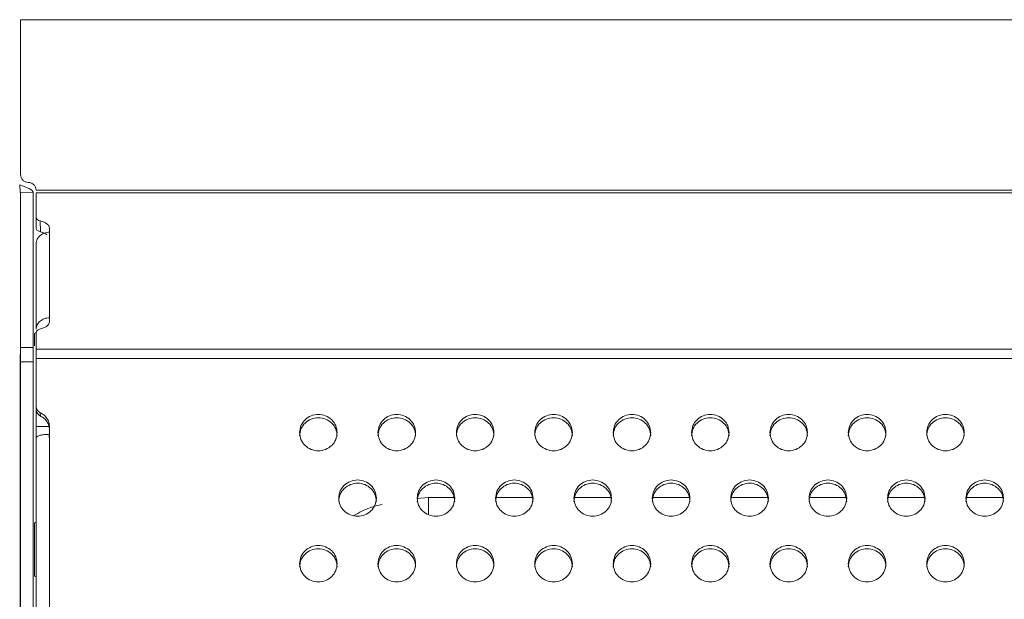
# Paper-space layout 'Arkusz2' of a CAD drawing. Units: millimetres. Extents: x -302 to 418, y -25 to 296.
# Drawn here: x -277 to -270, y 129 to 133 of the extents above; entities that cross this region are included whole.
import ezdxf

# ---------------------------------------------------------------- set-up
doc = ezdxf.new("R2010")
doc.units = ezdxf.units.MM

psp = doc.layouts.new('Arkusz2')

# ---------------------------------------------------------------- linework, layer by layer
at = {"color": 7, "linetype": 'Continuous', "lineweight": 15}
for p, q in [((-276.7459, 131.7649), (-276.7459, 132.7533)), ((-276.7459, 132.7533), (-154.9459, 132.7533)), ((-276.7509, 131.6995), (-276.7477, 131.6511)), ((-276.7477, 131.6514), (-276.7509, 131.6995)), ((-276.6659, 131.6504), (-276.7477, 131.6517)), ((-276.7459, 131.6517), (-276.7459, 130.6615)), ((-276.6659, 130.6615), (-276.6659, 131.6504)), ((-276.6459, 131.6649), (-155.0459, 131.6649)), ((-276.6459, 131.4907), (-276.6459, 131.6475)), ((-276.6459, 131.6475), (-155.0459, 131.6475)), ((-276.6459, 131.4907), (-276.6459, 131.4214)), ((-276.6175, 131.3989), (-276.6199, 131.4688)), ((-276.5609, 131.3975), (-276.5609, 131.4231)), ((-276.5609, 130.8512), (-276.5609, 131.3975)), ((-276.6459, 131.3239), (-276.6459, 130.7776)), ((-276.5609, 130.8256), (-276.5609, 130.8512)), ((-276.6459, 130.6512), (-276.6459, 130.758)), ((-276.6659, 130.6615), (-276.7459, 130.6615)), ((-155.0459, 130.6512), (-276.6459, 130.6512)), ((-276.7477, 130.616), (-276.7479, 69.6433)), ((-276.7459, 130.5704), (-276.7459, 125.2513)), ((-276.6659, 130.5704), (-276.7459, 130.5704)), ((-276.6659, 125.2513), (-276.6659, 130.5704)), ((-276.6459, 130.2874), (-276.6459, 130.5904)), ((-276.6459, 130.5904), (-155.0459, 130.5904)), ((-276.6459, 130.2874), (-276.6459, 130.2667)), ((-276.6459, 130.1583), (-276.6459, 130.2667)), ((-276.6175, 130.2232), (-276.6199, 130.2451)), ((-276.6459, 130.1583), (-276.5659, 130.1583)), ((-276.5634, 130.0868), (-276.5609, 130.1362)), ((-276.5609, 130.1075), (-276.5609, 130.1569)), ((-276.6459, 130.0855), (-276.6459, 127.0199)), ((-276.5609, 127.0419), (-276.5609, 130.1075)), ((-276.6461, 130.0583), (-276.6459, 130.0583))]:
    psp.add_line(p, q, dxfattribs=at)
at = {"color": 8, "linetype": 'Continuous', "lineweight": 15}
for p, q in [((-276.6559, 130.6712), (-276.6559, 130.7516)), ((-274.2159, 129.6975), (-274.1438, 129.7039)), ((-274.1438, 129.7039), (-274.1438, 129.5939)), ((-274.1438, 129.7039), (-273.9759, 129.7039)), ((-273.7159, 129.7039), (-273.4759, 129.7039)), ((-273.2159, 129.7039), (-272.9759, 129.7039)), ((-272.7159, 129.7039), (-272.4759, 129.7039)), ((-272.2159, 129.7039), (-271.9759, 129.7039)), ((-271.7159, 129.7039), (-271.4759, 129.7039)), ((-271.2159, 129.7039), (-270.9759, 129.7039)), ((-270.7159, 129.7039), (-270.4759, 129.7039)), ((-276.6559, 129.2026), (-276.6559, 129.5426))]:
    psp.add_line(p, q, dxfattribs=at)
at = {"color": 7, "linetype": 'Continuous', "lineweight": 15}
for centre, start, end in [((-276.6559, 130.7616), 270, 0), ((-276.6559, 129.5526), 270, 0), ((-276.6559, 129.1926), 0, 90)]:
    psp.add_arc(centre, 0.01, start, end, dxfattribs=at)
for points in [[(-276.6959, 131.7149), (-276.7024, 131.7156), (-276.7155, 131.7171), (-276.732, 131.7287), (-276.7436, 131.7452), (-276.7451, 131.7583), (-276.7459, 131.7649)], [(-276.7509, 131.6995), (-276.7397, 131.6954), (-276.7174, 131.6872), (-276.6893, 131.675), (-276.6697, 131.6627), (-276.6671, 131.6545), (-276.6659, 131.6504)], [(-276.6459, 131.6649), (-276.6466, 131.6714), (-276.6481, 131.6845), (-276.6597, 131.701), (-276.6762, 131.7126), (-276.6893, 131.7141), (-276.6959, 131.7149)], [(-276.6199, 131.4688), (-276.6236, 131.47), (-276.6311, 131.4724), (-276.6393, 131.4778), (-276.6448, 131.484), (-276.6455, 131.4885), (-276.6459, 131.4907)], [(-276.5609, 131.4231), (-276.5617, 131.4279), (-276.5632, 131.4375), (-276.5759, 131.4506), (-276.5947, 131.4617), (-276.6115, 131.4664), (-276.6199, 131.4687)], [(-276.6459, 131.4214), (-276.6455, 131.4191), (-276.6447, 131.4144), (-276.6387, 131.4079), (-276.6297, 131.4024), (-276.6216, 131.4001), (-276.6175, 131.3989)], [(-276.5609, 131.3975), (-276.572, 131.3964), (-276.5943, 131.3942), (-276.6224, 131.3772), (-276.642, 131.3529), (-276.6446, 131.3336), (-276.6459, 131.3239)], [(-276.6459, 130.7776), (-276.6446, 130.7872), (-276.642, 130.8065), (-276.6224, 130.8308), (-276.5943, 130.8478), (-276.572, 130.8501), (-276.5609, 130.8512)], [(-276.6175, 130.7805), (-276.6094, 130.7829), (-276.5932, 130.7877), (-276.5752, 130.7987), (-276.5631, 130.8116), (-276.5616, 130.8209), (-276.5609, 130.8256)], [(-276.6459, 130.758), (-276.6455, 130.7603), (-276.6447, 130.765), (-276.6387, 130.7715), (-276.6297, 130.777), (-276.6216, 130.7794), (-276.6175, 130.7805)], [(-276.7459, 130.6615), (-276.7459, 130.6561), (-276.7459, 130.6453), (-276.7459, 130.6234), (-276.7459, 130.5985), (-276.7459, 130.5798), (-276.7459, 130.5704)], [(-276.6659, 130.5704), (-276.6659, 130.5798), (-276.6659, 130.5985), (-276.6659, 130.6234), (-276.6659, 130.6453), (-276.6659, 130.6561), (-276.6659, 130.6615)], [(-276.6459, 130.6512), (-276.6459, 130.6476), (-276.6459, 130.6404), (-276.6459, 130.6258), (-276.6459, 130.6091), (-276.6459, 130.5967), (-276.6459, 130.5904)], [(-276.6199, 130.2451), (-276.6236, 130.2475), (-276.6311, 130.2522), (-276.6393, 130.2626), (-276.6448, 130.2745), (-276.6455, 130.2831), (-276.6459, 130.2874)], [(-276.6459, 130.2667), (-276.6455, 130.2622), (-276.6447, 130.2532), (-276.6387, 130.2407), (-276.6297, 130.2301), (-276.6216, 130.2255), (-276.6175, 130.2232)], [(-276.5609, 130.1569), (-276.5617, 130.1661), (-276.5632, 130.1846), (-276.5759, 130.21), (-276.5947, 130.2315), (-276.6115, 130.2405), (-276.6199, 130.245)], [(-276.5609, 130.1362), (-276.5616, 130.1452), (-276.5631, 130.1633), (-276.5752, 130.1882), (-276.5932, 130.2095), (-276.6094, 130.2186), (-276.6175, 130.2232)], [(-274.7259, 130.1183), (-274.7277, 130.1335), (-274.7313, 130.1638), (-274.759, 130.2024), (-274.7987, 130.2282), (-274.8459, 130.2372), (-274.893, 130.2282), (-274.9327, 130.2024), (-274.9604, 130.1638), (-274.9641, 130.1335), (-274.9659, 130.1183)], [(-274.7259, 130.0976), (-274.7277, 130.1128), (-274.7313, 130.1431), (-274.759, 130.1817), (-274.7987, 130.2075), (-274.8459, 130.2165), (-274.893, 130.2075), (-274.9327, 130.1817), (-274.9604, 130.1431), (-274.9641, 130.1128), (-274.9659, 130.0976)], [(-274.2259, 130.1183), (-274.2277, 130.1335), (-274.2313, 130.1638), (-274.259, 130.2024), (-274.2987, 130.2282), (-274.3459, 130.2372), (-274.393, 130.2282), (-274.4327, 130.2024), (-274.4604, 130.1638), (-274.4641, 130.1335), (-274.4659, 130.1183)], [(-274.2259, 130.0976), (-274.2277, 130.1128), (-274.2313, 130.1431), (-274.259, 130.1817), (-274.2987, 130.2075), (-274.3459, 130.2165), (-274.393, 130.2075), (-274.4327, 130.1817), (-274.4604, 130.1431), (-274.4641, 130.1128), (-274.4659, 130.0976)], [(-273.7259, 130.1183), (-273.7277, 130.1335), (-273.7313, 130.1638), (-273.759, 130.2024), (-273.7987, 130.2282), (-273.8459, 130.2372), (-273.893, 130.2282), (-273.9327, 130.2024), (-273.9604, 130.1638), (-273.9641, 130.1335), (-273.9659, 130.1183)], [(-273.7259, 130.0976), (-273.7277, 130.1128), (-273.7313, 130.1431), (-273.759, 130.1817), (-273.7987, 130.2075), (-273.8459, 130.2165), (-273.893, 130.2075), (-273.9327, 130.1817), (-273.9604, 130.1431), (-273.9641, 130.1128), (-273.9659, 130.0976)], [(-273.2259, 130.1183), (-273.2277, 130.1335), (-273.2313, 130.1638), (-273.259, 130.2024), (-273.2987, 130.2282), (-273.3459, 130.2372), (-273.393, 130.2282), (-273.4327, 130.2024), (-273.4604, 130.1638), (-273.4641, 130.1335), (-273.4659, 130.1183)], [(-273.2259, 130.0976), (-273.2277, 130.1128), (-273.2313, 130.1431), (-273.259, 130.1817), (-273.2987, 130.2075), (-273.3459, 130.2165), (-273.393, 130.2075), (-273.4327, 130.1817), (-273.4604, 130.1431), (-273.4641, 130.1128), (-273.4659, 130.0976)], [(-272.7259, 130.1183), (-272.7277, 130.1335), (-272.7313, 130.1638), (-272.759, 130.2024), (-272.7987, 130.2282), (-272.8459, 130.2372), (-272.893, 130.2282), (-272.9327, 130.2024), (-272.9604, 130.1638), (-272.9641, 130.1335), (-272.9659, 130.1183)], [(-272.7259, 130.0976), (-272.7277, 130.1128), (-272.7313, 130.1431), (-272.759, 130.1817), (-272.7987, 130.2075), (-272.8459, 130.2165), (-272.893, 130.2075), (-272.9327, 130.1817), (-272.9604, 130.1431), (-272.9641, 130.1128), (-272.9659, 130.0976)], [(-272.2259, 130.1183), (-272.2277, 130.1335), (-272.2313, 130.1638), (-272.259, 130.2024), (-272.2987, 130.2282), (-272.3459, 130.2372), (-272.393, 130.2282), (-272.4327, 130.2024), (-272.4604, 130.1638), (-272.4641, 130.1335), (-272.4659, 130.1183)], [(-272.2259, 130.0976), (-272.2277, 130.1128), (-272.2313, 130.1431), (-272.259, 130.1817), (-272.2987, 130.2075), (-272.3459, 130.2165), (-272.393, 130.2075), (-272.4327, 130.1817), (-272.4604, 130.1431), (-272.4641, 130.1128), (-272.4659, 130.0976)], [(-271.7259, 130.1183), (-271.7277, 130.1335), (-271.7313, 130.1638), (-271.759, 130.2024), (-271.7987, 130.2282), (-271.8459, 130.2372), (-271.893, 130.2282), (-271.9327, 130.2024), (-271.9604, 130.1638), (-271.9641, 130.1335), (-271.9659, 130.1183)], [(-271.7259, 130.0976), (-271.7277, 130.1128), (-271.7313, 130.1431), (-271.759, 130.1817), (-271.7987, 130.2075), (-271.8459, 130.2165), (-271.893, 130.2075), (-271.9327, 130.1817), (-271.9604, 130.1431), (-271.9641, 130.1128), (-271.9659, 130.0976)], [(-271.2259, 130.1183), (-271.2277, 130.1335), (-271.2313, 130.1638), (-271.259, 130.2024), (-271.2987, 130.2282), (-271.3459, 130.2372), (-271.393, 130.2282), (-271.4327, 130.2024), (-271.4604, 130.1638), (-271.4641, 130.1335), (-271.4659, 130.1183)], [(-271.2259, 130.0976), (-271.2277, 130.1128), (-271.2313, 130.1431), (-271.259, 130.1817), (-271.2987, 130.2075), (-271.3459, 130.2165), (-271.393, 130.2075), (-271.4327, 130.1817), (-271.4604, 130.1431), (-271.4641, 130.1128), (-271.4659, 130.0976)], [(-270.7259, 130.1183), (-270.7277, 130.1335), (-270.7313, 130.1638), (-270.759, 130.2024), (-270.7987, 130.2282), (-270.8459, 130.2372), (-270.893, 130.2282), (-270.9327, 130.2024), (-270.9604, 130.1638), (-270.9641, 130.1335), (-270.9659, 130.1183)], [(-270.7259, 130.0976), (-270.7277, 130.1128), (-270.7313, 130.1431), (-270.759, 130.1817), (-270.7987, 130.2075), (-270.8459, 130.2165), (-270.893, 130.2075), (-270.9327, 130.1817), (-270.9604, 130.1431), (-270.9641, 130.1128), (-270.9659, 130.0976)], [(-276.5609, 130.1075), (-276.572, 130.1072), (-276.5943, 130.1065), (-276.6224, 130.1014), (-276.642, 130.0941), (-276.6446, 130.0884), (-276.6459, 130.0855)], [(-274.9659, 130.1183), (-274.9641, 130.1031), (-274.9604, 130.0728), (-274.9327, 130.0342), (-274.893, 130.0084), (-274.8459, 129.9994), (-274.7987, 130.0084), (-274.759, 130.0342), (-274.7313, 130.0728), (-274.7277, 130.1031), (-274.7259, 130.1183)], [(-274.4659, 130.1183), (-274.4641, 130.1031), (-274.4604, 130.0728), (-274.4327, 130.0342), (-274.393, 130.0084), (-274.3459, 129.9994), (-274.2987, 130.0084), (-274.259, 130.0342), (-274.2313, 130.0728), (-274.2277, 130.1031), (-274.2259, 130.1183)], [(-273.9659, 130.1183), (-273.9641, 130.1031), (-273.9604, 130.0728), (-273.9327, 130.0342), (-273.893, 130.0084), (-273.8459, 129.9994), (-273.7987, 130.0084), (-273.759, 130.0342), (-273.7313, 130.0728), (-273.7277, 130.1031), (-273.7259, 130.1183)], [(-273.4659, 130.1183), (-273.4641, 130.1031), (-273.4604, 130.0728), (-273.4327, 130.0342), (-273.393, 130.0084), (-273.3459, 129.9994), (-273.2987, 130.0084), (-273.259, 130.0342), (-273.2313, 130.0728), (-273.2277, 130.1031), (-273.2259, 130.1183)], [(-272.9659, 130.1183), (-272.9641, 130.1031), (-272.9604, 130.0728), (-272.9327, 130.0342), (-272.893, 130.0084), (-272.8459, 129.9994), (-272.7987, 130.0084), (-272.759, 130.0342), (-272.7313, 130.0728), (-272.7277, 130.1031), (-272.7259, 130.1183)], [(-272.4659, 130.1183), (-272.4641, 130.1031), (-272.4604, 130.0728), (-272.4327, 130.0342), (-272.393, 130.0084), (-272.3459, 129.9994), (-272.2987, 130.0084), (-272.259, 130.0342), (-272.2313, 130.0728), (-272.2277, 130.1031), (-272.2259, 130.1183)], [(-271.9659, 130.1183), (-271.9641, 130.1031), (-271.9604, 130.0728), (-271.9327, 130.0342), (-271.893, 130.0084), (-271.8459, 129.9994), (-271.7987, 130.0084), (-271.759, 130.0342), (-271.7313, 130.0728), (-271.7277, 130.1031), (-271.7259, 130.1183)], [(-271.4659, 130.1183), (-271.4641, 130.1031), (-271.4604, 130.0728), (-271.4327, 130.0342), (-271.393, 130.0084), (-271.3459, 129.9994), (-271.2987, 130.0084), (-271.259, 130.0342), (-271.2313, 130.0728), (-271.2277, 130.1031), (-271.2259, 130.1183)], [(-270.9659, 130.1183), (-270.9641, 130.1031), (-270.9604, 130.0728), (-270.9327, 130.0342), (-270.893, 130.0084), (-270.8459, 129.9994), (-270.7987, 130.0084), (-270.759, 130.0342), (-270.7313, 130.0728), (-270.7277, 130.1031), (-270.7259, 130.1183)], [(-274.4759, 129.7001), (-274.4777, 129.7152), (-274.4813, 129.7456), (-274.509, 129.7842), (-274.5487, 129.8099), (-274.5959, 129.819), (-274.643, 129.8099), (-274.6827, 129.7842), (-274.7104, 129.7456), (-274.7141, 129.7152), (-274.7159, 129.7001)], [(-273.9759, 129.7001), (-273.9777, 129.7152), (-273.9813, 129.7456), (-274.009, 129.7842), (-274.0487, 129.8099), (-274.0959, 129.819), (-274.143, 129.8099), (-274.1827, 129.7842), (-274.2104, 129.7456), (-274.2141, 129.7152), (-274.2159, 129.7001)], [(-273.4759, 129.7001), (-273.4777, 129.7152), (-273.4813, 129.7456), (-273.509, 129.7842), (-273.5487, 129.8099), (-273.5959, 129.819), (-273.643, 129.8099), (-273.6827, 129.7842), (-273.7104, 129.7456), (-273.7141, 129.7152), (-273.7159, 129.7001)], [(-272.9759, 129.7001), (-272.9777, 129.7152), (-272.9813, 129.7456), (-273.009, 129.7842), (-273.0487, 129.8099), (-273.0959, 129.819), (-273.143, 129.8099), (-273.1827, 129.7842), (-273.2104, 129.7456), (-273.2141, 129.7152), (-273.2159, 129.7001)], [(-272.4759, 129.7001), (-272.4777, 129.7152), (-272.4813, 129.7456), (-272.509, 129.7842), (-272.5487, 129.8099), (-272.5959, 129.819), (-272.643, 129.8099), (-272.6827, 129.7842), (-272.7104, 129.7456), (-272.7141, 129.7152), (-272.7159, 129.7001)], [(-271.9759, 129.7001), (-271.9777, 129.7152), (-271.9813, 129.7456), (-272.009, 129.7842), (-272.0487, 129.8099), (-272.0959, 129.819), (-272.143, 129.8099), (-272.1827, 129.7842), (-272.2104, 129.7456), (-272.2141, 129.7152), (-272.2159, 129.7001)], [(-271.4759, 129.7001), (-271.4777, 129.7152), (-271.4813, 129.7456), (-271.509, 129.7842), (-271.5487, 129.8099), (-271.5959, 129.819), (-271.643, 129.8099), (-271.6827, 129.7842), (-271.7104, 129.7456), (-271.7141, 129.7152), (-271.7159, 129.7001)], [(-270.9759, 129.7001), (-270.9777, 129.7152), (-270.9813, 129.7456), (-271.009, 129.7842), (-271.0487, 129.8099), (-271.0959, 129.819), (-271.143, 129.8099), (-271.1827, 129.7842), (-271.2104, 129.7456), (-271.2141, 129.7152), (-271.2159, 129.7001)], [(-270.4759, 129.7001), (-270.4777, 129.7152), (-270.4813, 129.7456), (-270.509, 129.7842), (-270.5487, 129.8099), (-270.5959, 129.819), (-270.643, 129.8099), (-270.6827, 129.7842), (-270.7104, 129.7456), (-270.7141, 129.7152), (-270.7159, 129.7001)], [(-274.4759, 129.6794), (-274.4777, 129.6945), (-274.4813, 129.7249), (-274.509, 129.7634), (-274.5487, 129.7892), (-274.5959, 129.7983), (-274.643, 129.7892), (-274.6827, 129.7634), (-274.7104, 129.7249), (-274.7141, 129.6945), (-274.7159, 129.6794)], [(-273.9759, 129.6794), (-273.9777, 129.6945), (-273.9813, 129.7249), (-274.009, 129.7634), (-274.0487, 129.7892), (-274.0959, 129.7983), (-274.143, 129.7892), (-274.1827, 129.7634), (-274.2104, 129.7249), (-274.2141, 129.6945), (-274.2159, 129.6794)], [(-273.4759, 129.6794), (-273.4777, 129.6945), (-273.4813, 129.7249), (-273.509, 129.7634), (-273.5487, 129.7892), (-273.5959, 129.7983), (-273.643, 129.7892), (-273.6827, 129.7634), (-273.7104, 129.7249), (-273.7141, 129.6945), (-273.7159, 129.6794)], [(-272.9759, 129.6794), (-272.9777, 129.6945), (-272.9813, 129.7249), (-273.009, 129.7634), (-273.0487, 129.7892), (-273.0959, 129.7983), (-273.143, 129.7892), (-273.1827, 129.7634), (-273.2104, 129.7249), (-273.2141, 129.6945), (-273.2159, 129.6794)], [(-272.4759, 129.6794), (-272.4777, 129.6945), (-272.4813, 129.7249), (-272.509, 129.7634), (-272.5487, 129.7892), (-272.5959, 129.7983), (-272.643, 129.7892), (-272.6827, 129.7634), (-272.7104, 129.7249), (-272.7141, 129.6945), (-272.7159, 129.6794)], [(-271.9759, 129.6794), (-271.9777, 129.6945), (-271.9813, 129.7249), (-272.009, 129.7634), (-272.0487, 129.7892), (-272.0959, 129.7983), (-272.143, 129.7892), (-272.1827, 129.7634), (-272.2104, 129.7249), (-272.2141, 129.6945), (-272.2159, 129.6794)], [(-271.4759, 129.6794), (-271.4777, 129.6945), (-271.4813, 129.7249), (-271.509, 129.7634), (-271.5487, 129.7892), (-271.5959, 129.7983), (-271.643, 129.7892), (-271.6827, 129.7634), (-271.7104, 129.7249), (-271.7141, 129.6945), (-271.7159, 129.6794)], [(-270.9759, 129.6794), (-270.9777, 129.6945), (-270.9813, 129.7249), (-271.009, 129.7634), (-271.0487, 129.7892), (-271.0959, 129.7983), (-271.143, 129.7892), (-271.1827, 129.7634), (-271.2104, 129.7249), (-271.2141, 129.6945), (-271.2159, 129.6794)], [(-270.4759, 129.6794), (-270.4777, 129.6945), (-270.4813, 129.7249), (-270.509, 129.7634), (-270.5487, 129.7892), (-270.5959, 129.7983), (-270.643, 129.7892), (-270.6827, 129.7634), (-270.7104, 129.7249), (-270.7141, 129.6945), (-270.7159, 129.6794)], [(-274.7159, 129.7001), (-274.7141, 129.6849), (-274.7104, 129.6545), (-274.6827, 129.616), (-274.643, 129.5902), (-274.5959, 129.5811), (-274.5487, 129.5902), (-274.509, 129.616), (-274.4813, 129.6545), (-274.4777, 129.6849), (-274.4759, 129.7001)], [(-274.2159, 129.7001), (-274.2141, 129.6849), (-274.2104, 129.6545), (-274.1827, 129.616), (-274.143, 129.5902), (-274.0959, 129.5811), (-274.0487, 129.5902), (-274.009, 129.616), (-273.9813, 129.6545), (-273.9777, 129.6849), (-273.9759, 129.7001)], [(-273.7159, 129.7001), (-273.7141, 129.6849), (-273.7104, 129.6545), (-273.6827, 129.616), (-273.643, 129.5902), (-273.5959, 129.5811), (-273.5487, 129.5902), (-273.509, 129.616), (-273.4813, 129.6545), (-273.4777, 129.6849), (-273.4759, 129.7001)], [(-273.2159, 129.7001), (-273.2141, 129.6849), (-273.2104, 129.6545), (-273.1827, 129.616), (-273.143, 129.5902), (-273.0959, 129.5811), (-273.0487, 129.5902), (-273.009, 129.616), (-272.9813, 129.6545), (-272.9777, 129.6849), (-272.9759, 129.7001)], [(-272.7159, 129.7001), (-272.7141, 129.6849), (-272.7104, 129.6545), (-272.6827, 129.616), (-272.643, 129.5902), (-272.5959, 129.5811), (-272.5487, 129.5902), (-272.509, 129.616), (-272.4813, 129.6545), (-272.4777, 129.6849), (-272.4759, 129.7001)], [(-272.2159, 129.7001), (-272.2141, 129.6849), (-272.2104, 129.6545), (-272.1827, 129.616), (-272.143, 129.5902), (-272.0959, 129.5811), (-272.0487, 129.5902), (-272.009, 129.616), (-271.9813, 129.6545), (-271.9777, 129.6849), (-271.9759, 129.7001)], [(-271.7159, 129.7001), (-271.7141, 129.6849), (-271.7104, 129.6545), (-271.6827, 129.616), (-271.643, 129.5902), (-271.5959, 129.5811), (-271.5487, 129.5902), (-271.509, 129.616), (-271.4813, 129.6545), (-271.4777, 129.6849), (-271.4759, 129.7001)], [(-271.2159, 129.7001), (-271.2141, 129.6849), (-271.2104, 129.6545), (-271.1827, 129.616), (-271.143, 129.5902), (-271.0959, 129.5811), (-271.0487, 129.5902), (-271.009, 129.616), (-270.9813, 129.6545), (-270.9777, 129.6849), (-270.9759, 129.7001)], [(-270.7159, 129.7001), (-270.7141, 129.6849), (-270.7104, 129.6545), (-270.6827, 129.616), (-270.643, 129.5902), (-270.5959, 129.5811), (-270.5487, 129.5902), (-270.509, 129.616), (-270.4813, 129.6545), (-270.4777, 129.6849), (-270.4759, 129.7001)], [(-274.7259, 129.2818), (-274.7277, 129.297), (-274.7313, 129.3273), (-274.759, 129.3659), (-274.7987, 129.3917), (-274.8459, 129.4007), (-274.893, 129.3917), (-274.9327, 129.3659), (-274.9604, 129.3273), (-274.9641, 129.297), (-274.9659, 129.2818)], [(-274.7259, 129.2611), (-274.7277, 129.2763), (-274.7313, 129.3066), (-274.759, 129.3452), (-274.7987, 129.371), (-274.8459, 129.38), (-274.893, 129.371), (-274.9327, 129.3452), (-274.9604, 129.3066), (-274.9641, 129.2763), (-274.9659, 129.2611)], [(-274.2259, 129.2818), (-274.2277, 129.297), (-274.2313, 129.3273), (-274.259, 129.3659), (-274.2987, 129.3917), (-274.3459, 129.4007), (-274.393, 129.3917), (-274.4327, 129.3659), (-274.4604, 129.3273), (-274.4641, 129.297), (-274.4659, 129.2818)], [(-274.2259, 129.2611), (-274.2277, 129.2763), (-274.2313, 129.3066), (-274.259, 129.3452), (-274.2987, 129.371), (-274.3459, 129.38), (-274.393, 129.371), (-274.4327, 129.3452), (-274.4604, 129.3066), (-274.4641, 129.2763), (-274.4659, 129.2611)], [(-273.7259, 129.2818), (-273.7277, 129.297), (-273.7313, 129.3273), (-273.759, 129.3659), (-273.7987, 129.3917), (-273.8459, 129.4007), (-273.893, 129.3917), (-273.9327, 129.3659), (-273.9604, 129.3273), (-273.9641, 129.297), (-273.9659, 129.2818)], [(-273.7259, 129.2611), (-273.7277, 129.2763), (-273.7313, 129.3066), (-273.759, 129.3452), (-273.7987, 129.371), (-273.8459, 129.38), (-273.893, 129.371), (-273.9327, 129.3452), (-273.9604, 129.3066), (-273.9641, 129.2763), (-273.9659, 129.2611)], [(-273.2259, 129.2818), (-273.2277, 129.297), (-273.2313, 129.3273), (-273.259, 129.3659), (-273.2987, 129.3917), (-273.3459, 129.4007), (-273.393, 129.3917), (-273.4327, 129.3659), (-273.4604, 129.3273), (-273.4641, 129.297), (-273.4659, 129.2818)], [(-273.2259, 129.2611), (-273.2277, 129.2763), (-273.2313, 129.3066), (-273.259, 129.3452), (-273.2987, 129.371), (-273.3459, 129.38), (-273.393, 129.371), (-273.4327, 129.3452), (-273.4604, 129.3066), (-273.4641, 129.2763), (-273.4659, 129.2611)], [(-272.7259, 129.2818), (-272.7277, 129.297), (-272.7313, 129.3273), (-272.759, 129.3659), (-272.7987, 129.3917), (-272.8459, 129.4007), (-272.893, 129.3917), (-272.9327, 129.3659), (-272.9604, 129.3273), (-272.9641, 129.297), (-272.9659, 129.2818)], [(-272.7259, 129.2611), (-272.7277, 129.2763), (-272.7313, 129.3066), (-272.759, 129.3452), (-272.7987, 129.371), (-272.8459, 129.38), (-272.893, 129.371), (-272.9327, 129.3452), (-272.9604, 129.3066), (-272.9641, 129.2763), (-272.9659, 129.2611)], [(-272.2259, 129.2818), (-272.2277, 129.297), (-272.2313, 129.3273), (-272.259, 129.3659), (-272.2987, 129.3917), (-272.3459, 129.4007), (-272.393, 129.3917), (-272.4327, 129.3659), (-272.4604, 129.3273), (-272.4641, 129.297), (-272.4659, 129.2818)], [(-272.2259, 129.2611), (-272.2277, 129.2763), (-272.2313, 129.3066), (-272.259, 129.3452), (-272.2987, 129.371), (-272.3459, 129.38), (-272.393, 129.371), (-272.4327, 129.3452), (-272.4604, 129.3066), (-272.4641, 129.2763), (-272.4659, 129.2611)], [(-271.7259, 129.2818), (-271.7277, 129.297), (-271.7313, 129.3273), (-271.759, 129.3659), (-271.7987, 129.3917), (-271.8459, 129.4007), (-271.893, 129.3917), (-271.9327, 129.3659), (-271.9604, 129.3273), (-271.9641, 129.297), (-271.9659, 129.2818)], [(-271.7259, 129.2611), (-271.7277, 129.2763), (-271.7313, 129.3066), (-271.759, 129.3452), (-271.7987, 129.371), (-271.8459, 129.38), (-271.893, 129.371), (-271.9327, 129.3452), (-271.9604, 129.3066), (-271.9641, 129.2763), (-271.9659, 129.2611)], [(-271.2259, 129.2818), (-271.2277, 129.297), (-271.2313, 129.3273), (-271.259, 129.3659), (-271.2987, 129.3917), (-271.3459, 129.4007), (-271.393, 129.3917), (-271.4327, 129.3659), (-271.4604, 129.3273), (-271.4641, 129.297), (-271.4659, 129.2818)], [(-271.2259, 129.2611), (-271.2277, 129.2763), (-271.2313, 129.3066), (-271.259, 129.3452), (-271.2987, 129.371), (-271.3459, 129.38), (-271.393, 129.371), (-271.4327, 129.3452), (-271.4604, 129.3066), (-271.4641, 129.2763), (-271.4659, 129.2611)], [(-270.7259, 129.2818), (-270.7277, 129.297), (-270.7313, 129.3273), (-270.759, 129.3659), (-270.7987, 129.3917), (-270.8459, 129.4007), (-270.893, 129.3917), (-270.9327, 129.3659), (-270.9604, 129.3273), (-270.9641, 129.297), (-270.9659, 129.2818)], [(-270.7259, 129.2611), (-270.7277, 129.2763), (-270.7313, 129.3066), (-270.759, 129.3452), (-270.7987, 129.371), (-270.8459, 129.38), (-270.893, 129.371), (-270.9327, 129.3452), (-270.9604, 129.3066), (-270.9641, 129.2763), (-270.9659, 129.2611)], [(-274.9659, 129.2818), (-274.9641, 129.2666), (-274.9604, 129.2363), (-274.9327, 129.1977), (-274.893, 129.1719), (-274.8459, 129.1629), (-274.7987, 129.1719), (-274.759, 129.1977), (-274.7313, 129.2363), (-274.7277, 129.2666), (-274.7259, 129.2818)], [(-274.4659, 129.2818), (-274.4641, 129.2666), (-274.4604, 129.2363), (-274.4327, 129.1977), (-274.393, 129.1719), (-274.3459, 129.1629), (-274.2987, 129.1719), (-274.259, 129.1977), (-274.2313, 129.2363), (-274.2277, 129.2666), (-274.2259, 129.2818)], [(-273.9659, 129.2818), (-273.9641, 129.2666), (-273.9604, 129.2363), (-273.9327, 129.1977), (-273.893, 129.1719), (-273.8459, 129.1629), (-273.7987, 129.1719), (-273.759, 129.1977), (-273.7313, 129.2363), (-273.7277, 129.2666), (-273.7259, 129.2818)], [(-273.4659, 129.2818), (-273.4641, 129.2666), (-273.4604, 129.2363), (-273.4327, 129.1977), (-273.393, 129.1719), (-273.3459, 129.1629), (-273.2987, 129.1719), (-273.259, 129.1977), (-273.2313, 129.2363), (-273.2277, 129.2666), (-273.2259, 129.2818)], [(-272.9659, 129.2818), (-272.9641, 129.2666), (-272.9604, 129.2363), (-272.9327, 129.1977), (-272.893, 129.1719), (-272.8459, 129.1629), (-272.7987, 129.1719), (-272.759, 129.1977), (-272.7313, 129.2363), (-272.7277, 129.2666), (-272.7259, 129.2818)], [(-272.4659, 129.2818), (-272.4641, 129.2666), (-272.4604, 129.2363), (-272.4327, 129.1977), (-272.393, 129.1719), (-272.3459, 129.1629), (-272.2987, 129.1719), (-272.259, 129.1977), (-272.2313, 129.2363), (-272.2277, 129.2666), (-272.2259, 129.2818)], [(-271.9659, 129.2818), (-271.9641, 129.2666), (-271.9604, 129.2363), (-271.9327, 129.1977), (-271.893, 129.1719), (-271.8459, 129.1629), (-271.7987, 129.1719), (-271.759, 129.1977), (-271.7313, 129.2363), (-271.7277, 129.2666), (-271.7259, 129.2818)], [(-271.4659, 129.2818), (-271.4641, 129.2666), (-271.4604, 129.2363), (-271.4327, 129.1977), (-271.393, 129.1719), (-271.3459, 129.1629), (-271.2987, 129.1719), (-271.259, 129.1977), (-271.2313, 129.2363), (-271.2277, 129.2666), (-271.2259, 129.2818)], [(-270.9659, 129.2818), (-270.9641, 129.2666), (-270.9604, 129.2363), (-270.9327, 129.1977), (-270.893, 129.1719), (-270.8459, 129.1629), (-270.7987, 129.1719), (-270.759, 129.1977), (-270.7313, 129.2363), (-270.7277, 129.2666), (-270.7259, 129.2818)]]:
    psp.add_open_spline(points, degree=3, dxfattribs=at)
for points, knots in [([(-276.5773, 131.3811), (-276.5825, 131.3846), (-276.5934, 131.392), (-276.6093, 131.3965), (-276.6175, 131.3989)], [0, 0, 0, 0, 0.484599, 1, 1, 1, 1]), ([(-276.6459, 130.0618), (-276.6459, 130.0618), (-276.6459, 130.0618), (-276.6459, 130.0955), (-276.6459, 130.1374), (-276.6459, 130.1583)], [0, 0, 0, 0, 0.250269, 0.625134, 1, 1, 1, 1])]:
    psp.add_open_spline(points, degree=3, knots=knots, dxfattribs=at)
at = {"color": 8, "linetype": 'Continuous', "lineweight": 15}
psp.add_open_spline([(-274.6195, 129.5887), (-274.5859, 129.6076), (-274.529, 129.6395), (-274.4656, 129.654), (-274.4396, 129.6599)], degree=3, knots=[0, 0, 0, 0, 0.590545, 1, 1, 1, 1], dxfattribs=at)

doc.saveas('drawing.dxf')
